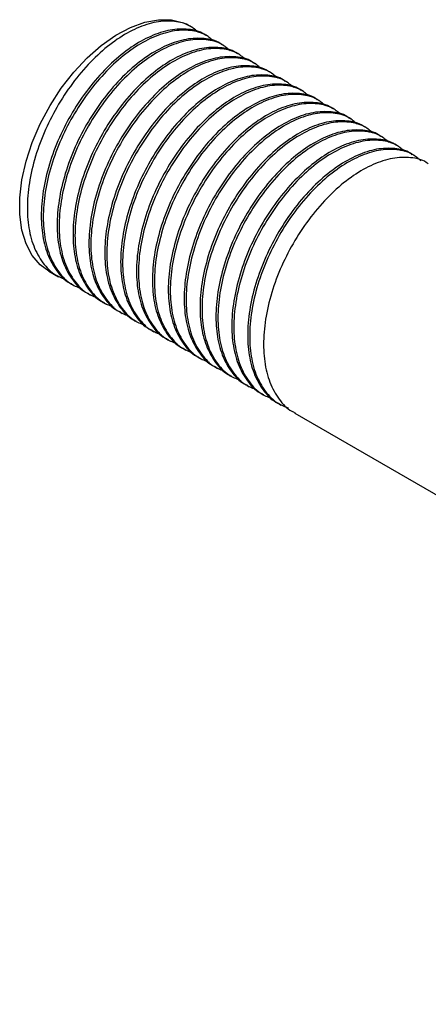
# Model space of a CAD drawing. Units: millimetres. Extents: x 10 to 416, y 10 to 287.
# Drawn here: x 271 to 285, y 174 to 209 of the extents above; entities that cross this region are included whole.
import ezdxf

# ---------------------------------------------------------------- set-up
doc = ezdxf.new("R2010")
doc.units = ezdxf.units.MM

msp = doc.modelspace()

# ---------------------------------------------------------------- linework, layer by layer
at = {"color": 7, "linetype": 'Continuous', "lineweight": 25}
for p, q in [((277.0539, 208.4362), (276.9838, 208.4767)), ((277.6152, 208.1122), (277.545, 208.1527)), ((278.1764, 207.7882), (278.1063, 207.8287)), ((278.7377, 207.4642), (278.6675, 207.5047)), ((279.299, 207.1401), (279.2288, 207.1806)), ((279.8602, 206.8161), (279.7901, 206.8566)), ((280.4215, 206.4921), (280.3513, 206.5326)), ((280.9828, 206.1681), (280.9126, 206.2086)), ((281.544, 205.8441), (281.4739, 205.8846)), ((282.1053, 205.5201), (282.0351, 205.5606)), ((282.6666, 205.1961), (282.5964, 205.2366)), ((283.2278, 204.8721), (283.1577, 204.9126)), ((283.7891, 204.548), (283.7189, 204.5885)), ((284.3504, 204.224), (284.2802, 204.2645)), ((284.9116, 203.9), (284.8415, 203.9405)), ((271.9842, 199.8162), (272.335, 199.6136)), ((272.8261, 199.3301), (272.8963, 199.2896)), ((273.3874, 199.0061), (273.4576, 198.9656)), ((273.9487, 198.6821), (274.0188, 198.6416)), ((274.5099, 198.3581), (274.5801, 198.3176)), ((275.0712, 198.0341), (275.1414, 197.9936)), ((275.6325, 197.7101), (275.7026, 197.6696)), ((276.1937, 197.3861), (276.2639, 197.3456)), ((276.755, 197.062), (276.8252, 197.0215)), ((277.3163, 196.738), (277.3864, 196.6975)), ((277.8775, 196.414), (277.9477, 196.3735)), ((278.4388, 196.09), (278.509, 196.0495)), ((279.0001, 195.766), (279.0702, 195.7255)), ((279.5613, 195.442), (279.6315, 195.4015)), ((280.1226, 195.118), (280.1928, 195.0775)), ((280.6839, 194.794), (316.8855, 173.8952))]:
    msp.add_line(p, q, dxfattribs=at)
at = {"color": 7, "linetype": 'Continuous', "lineweight": 25, "flags": 128}
msp.add_lwpolyline([(271.9842, 199.8162), (271.6856, 200.0357), (271.4008, 200.3684), (271.1817, 200.7816), (271.033, 201.2665), (270.9579, 201.8128), (270.9579, 202.4089), (271.033, 203.0419), (271.1817, 203.6985), (271.4008, 204.3647), (271.6856, 205.0262), (272.0301, 205.669), (272.4268, 206.2793), (272.8674, 206.8441), (273.3424, 207.3515), (273.8418, 207.7905), (274.3549, 208.1519), (274.8707, 208.4279), (275.3782, 208.6126), (275.8667, 208.7022), (276.3258, 208.6946), (276.7456, 208.5902), (276.9838, 208.4767)], dxfattribs=at)
at = {"color": 7, "linetype": 'Continuous', "lineweight": 25}
for points, knots in [([(277.2769, 208.2508), (277.1809, 208.3331), (276.9396, 208.5399), (276.4316, 208.6693), (275.7962, 208.6485), (275.1081, 208.4292), (274.4024, 208.0336), (273.7052, 207.4724), (273.0436, 206.7634), (272.4534, 205.9442), (271.9558, 205.0497), (271.5715, 204.1092), (271.3179, 203.1588), (271.2086, 202.2497), (271.2448, 201.4157), (271.4278, 200.6815), (271.7573, 200.0898), (272.1512, 199.6858), (272.4696, 199.5624), (272.5974, 199.5129)], [0, 0, 0, 0, 0.040269, 0.1011981, 0.1631182, 0.2247295, 0.2850028, 0.3461703, 0.4081288, 0.469574, 0.5297863, 0.5911622, 0.6531267, 0.7143747, 0.7746151, 0.8361687, 0.8981068, 0.9591273, 1, 1, 1, 1]), ([(277.5379, 208.1414), (277.515, 208.1595), (277.343, 208.2956), (276.9191, 208.3796), (276.2883, 208.3666), (275.599, 208.1452), (274.8935, 207.7502), (274.1963, 207.1888), (273.5347, 206.4799), (272.9445, 205.6606), (272.4469, 204.7662), (272.0626, 203.8257), (271.809, 202.8753), (271.6997, 201.9661), (271.7361, 201.1325), (271.918, 200.3966), (272.2515, 199.8116), (272.5675, 199.4583), (272.7946, 199.3619), (272.8342, 199.3451)], [0, 0, 0, 0, 0.0099386, 0.0746813, 0.140477, 0.2059447, 0.2699905, 0.3349866, 0.4008233, 0.4661143, 0.5300954, 0.5953129, 0.6611559, 0.7262375, 0.7902484, 0.8556548, 0.9214696, 0.9863096, 1, 1, 1, 1]), ([(277.8381, 207.9268), (277.7421, 208.0091), (277.5009, 208.2159), (276.9929, 208.3453), (276.3575, 208.3245), (275.6694, 208.1051), (274.9636, 207.7096), (274.2664, 207.1484), (273.6049, 206.4394), (273.0146, 205.6201), (272.5171, 204.7257), (272.1327, 203.7852), (271.8792, 202.8348), (271.7699, 201.9257), (271.806, 201.0916), (271.989, 200.3575), (272.3186, 199.7657), (272.7124, 199.3618), (273.0309, 199.2384), (273.1587, 199.1888)], [0, 0, 0, 0, 0.040269, 0.1011981, 0.1631182, 0.2247295, 0.2850028, 0.3461703, 0.4081288, 0.469574, 0.5297863, 0.5911622, 0.6531267, 0.7143747, 0.7746151, 0.8361687, 0.8981068, 0.9591273, 1, 1, 1, 1]), ([(278.0992, 207.8174), (278.0763, 207.8355), (277.9043, 207.9716), (277.4804, 208.0556), (276.8496, 208.0426), (276.1602, 207.8212), (275.4548, 207.4262), (274.7575, 206.8648), (274.096, 206.1559), (273.5058, 205.3366), (273.0082, 204.4422), (272.6238, 203.5016), (272.3703, 202.5513), (272.2609, 201.6421), (272.2973, 200.8085), (272.4793, 200.0726), (272.8128, 199.4876), (273.1288, 199.1343), (273.3558, 199.0379), (273.3954, 199.0211)], [0, 0, 0, 0, 0.0099386, 0.0746813, 0.140477, 0.2059447, 0.2699905, 0.3349866, 0.4008233, 0.4661143, 0.5300954, 0.5953129, 0.6611559, 0.7262375, 0.7902484, 0.8556548, 0.9214696, 0.9863096, 1, 1, 1, 1]), ([(278.3994, 207.6028), (278.3034, 207.6851), (278.0622, 207.8919), (277.5542, 208.0213), (276.9188, 208.0005), (276.2307, 207.7811), (275.5249, 207.3856), (274.8277, 206.8244), (274.1661, 206.1154), (273.5759, 205.2961), (273.0784, 204.4017), (272.694, 203.4611), (272.4404, 202.5108), (272.3311, 201.6017), (272.3673, 200.7676), (272.5503, 200.0335), (272.8799, 199.4417), (273.2737, 199.0378), (273.5922, 198.9143), (273.7199, 198.8648)], [0, 0, 0, 0, 0.040269, 0.1011981, 0.1631182, 0.2247295, 0.2850028, 0.3461703, 0.4081288, 0.469574, 0.5297863, 0.5911622, 0.6531267, 0.7143747, 0.7746151, 0.8361687, 0.8981068, 0.9591273, 1, 1, 1, 1]), ([(278.6604, 207.4934), (278.6375, 207.5115), (278.4656, 207.6476), (278.0416, 207.7316), (277.4109, 207.7186), (276.7215, 207.4972), (276.0161, 207.1022), (275.3188, 206.5408), (274.6573, 205.8319), (274.067, 205.0126), (273.5695, 204.1182), (273.1851, 203.1776), (272.9316, 202.2273), (272.8222, 201.3181), (272.8586, 200.4845), (273.0406, 199.7486), (273.374, 199.1635), (273.69, 198.8103), (273.9171, 198.7139), (273.9567, 198.6971)], [0, 0, 0, 0, 0.0099386, 0.0746813, 0.140477, 0.2059447, 0.2699905, 0.3349866, 0.4008233, 0.4661143, 0.5300954, 0.5953129, 0.6611559, 0.7262375, 0.7902484, 0.8556548, 0.9214696, 0.9863096, 1, 1, 1, 1]), ([(278.9607, 207.2788), (278.8647, 207.3611), (278.6234, 207.5679), (278.1154, 207.6973), (277.48, 207.6764), (276.7919, 207.4571), (276.0862, 207.0615), (275.389, 206.5003), (274.7274, 205.7914), (274.1372, 204.9721), (273.6396, 204.0777), (273.2553, 203.1371), (273.0017, 202.1868), (272.8924, 201.2777), (272.9286, 200.4436), (273.1115, 199.7095), (273.4411, 199.1177), (273.835, 198.7138), (274.1534, 198.5903), (274.2812, 198.5408)], [0, 0, 0, 0, 0.040269, 0.1011981, 0.1631182, 0.2247295, 0.2850028, 0.3461703, 0.4081288, 0.469574, 0.5297863, 0.5911622, 0.6531267, 0.7143747, 0.7746151, 0.8361687, 0.8981068, 0.9591273, 1, 1, 1, 1]), ([(279.2217, 207.1694), (279.1988, 207.1875), (279.0268, 207.3235), (278.6029, 207.4076), (277.9721, 207.3946), (277.2828, 207.1732), (276.5773, 206.7782), (275.8801, 206.2168), (275.2185, 205.5079), (274.6283, 204.6886), (274.1307, 203.7942), (273.7464, 202.8536), (273.4928, 201.9033), (273.3835, 200.9941), (273.4199, 200.1605), (273.6018, 199.4246), (273.9353, 198.8395), (274.2513, 198.4863), (274.4784, 198.3899), (274.518, 198.3731)], [0, 0, 0, 0, 0.0099386, 0.0746813, 0.140477, 0.2059447, 0.2699905, 0.3349866, 0.4008233, 0.4661143, 0.5300954, 0.5953129, 0.6611559, 0.7262375, 0.7902484, 0.8556548, 0.9214696, 0.9863096, 1, 1, 1, 1]), ([(279.5219, 206.9547), (279.4259, 207.037), (279.1847, 207.2439), (278.6767, 207.3733), (278.0413, 207.3524), (277.3532, 207.1331), (276.6474, 206.7375), (275.9502, 206.1763), (275.2887, 205.4674), (274.6984, 204.6481), (274.2009, 203.7537), (273.8165, 202.8131), (273.563, 201.8628), (273.4537, 200.9537), (273.4898, 200.1196), (273.6728, 199.3855), (274.0024, 198.7937), (274.3962, 198.3897), (274.7147, 198.2663), (274.8425, 198.2168)], [0, 0, 0, 0, 0.040269, 0.1011981, 0.1631182, 0.2247295, 0.2850028, 0.3461703, 0.4081288, 0.469574, 0.5297863, 0.5911622, 0.6531267, 0.7143747, 0.7746151, 0.8361687, 0.8981068, 0.9591273, 1, 1, 1, 1]), ([(279.783, 206.8454), (279.7601, 206.8635), (279.5881, 206.9995), (279.1642, 207.0836), (278.5334, 207.0706), (277.844, 206.8492), (277.1386, 206.4541), (276.4413, 205.8928), (275.7798, 205.1839), (275.1896, 204.3646), (274.692, 203.4702), (274.3076, 202.5296), (274.0541, 201.5793), (273.9447, 200.6701), (273.9811, 199.8365), (274.1631, 199.1006), (274.4966, 198.5155), (274.8126, 198.1622), (275.0396, 198.0659), (275.0792, 198.0491)], [0, 0, 0, 0, 0.0099386, 0.0746813, 0.140477, 0.2059447, 0.2699905, 0.3349866, 0.4008233, 0.4661143, 0.5300954, 0.5953129, 0.6611559, 0.7262375, 0.7902484, 0.8556548, 0.9214696, 0.9863096, 1, 1, 1, 1]), ([(280.0832, 206.6307), (279.9872, 206.713), (279.746, 206.9198), (279.238, 207.0493), (278.6026, 207.0284), (277.9145, 206.8091), (277.2087, 206.4135), (276.5115, 205.8523), (275.8499, 205.1434), (275.2597, 204.3241), (274.7622, 203.4297), (274.3778, 202.4891), (274.1242, 201.5388), (274.0149, 200.6297), (274.0511, 199.7956), (274.2341, 199.0615), (274.5637, 198.4697), (274.9575, 198.0657), (275.276, 197.9423), (275.4037, 197.8928)], [0, 0, 0, 0, 0.040269, 0.1011981, 0.1631182, 0.2247295, 0.2850028, 0.3461703, 0.4081288, 0.469574, 0.5297863, 0.5911622, 0.6531267, 0.7143747, 0.7746151, 0.8361687, 0.8981068, 0.9591273, 1, 1, 1, 1]), ([(280.3442, 206.5214), (280.3213, 206.5395), (280.1494, 206.6755), (279.7254, 206.7595), (279.0947, 206.7466), (278.4053, 206.5252), (277.6999, 206.1301), (277.0026, 205.5688), (276.3411, 204.8599), (275.7508, 204.0406), (275.2533, 203.1462), (274.8689, 202.2056), (274.6154, 201.2553), (274.506, 200.3461), (274.5424, 199.5125), (274.7244, 198.7765), (275.0578, 198.1915), (275.3738, 197.8382), (275.6009, 197.7419), (275.6405, 197.7251)], [0, 0, 0, 0, 0.0099386, 0.0746813, 0.140477, 0.2059447, 0.2699905, 0.3349866, 0.4008233, 0.4661143, 0.5300954, 0.5953129, 0.6611559, 0.7262375, 0.7902484, 0.8556548, 0.9214696, 0.9863096, 1, 1, 1, 1]), ([(280.6445, 206.3067), (280.5485, 206.389), (280.3072, 206.5958), (279.7992, 206.7253), (279.1638, 206.7044), (278.4757, 206.4851), (277.77, 206.0895), (277.0728, 205.5283), (276.4112, 204.8193), (275.821, 204.0001), (275.3234, 203.1057), (274.9391, 202.1651), (274.6855, 201.2147), (274.5762, 200.3057), (274.6124, 199.4716), (274.7953, 198.7375), (275.1249, 198.1457), (275.5188, 197.7417), (275.8372, 197.6183), (275.965, 197.5688)], [0, 0, 0, 0, 0.040269, 0.1011981, 0.1631182, 0.2247295, 0.2850028, 0.3461703, 0.4081288, 0.469574, 0.5297863, 0.5911622, 0.6531267, 0.7143747, 0.7746151, 0.8361687, 0.8981068, 0.9591273, 1, 1, 1, 1]), ([(280.9055, 206.1974), (280.8826, 206.2155), (280.7106, 206.3515), (280.2867, 206.4355), (279.6559, 206.4226), (278.9666, 206.2011), (278.2611, 205.8061), (277.5638, 205.2448), (276.9023, 204.5358), (276.3121, 203.7166), (275.8145, 202.8222), (275.4302, 201.8816), (275.1766, 200.9313), (275.0673, 200.0221), (275.1037, 199.1884), (275.2856, 198.4525), (275.6191, 197.8675), (275.9351, 197.5142), (276.1622, 197.4179), (276.2018, 197.4011)], [0, 0, 0, 0, 0.0099386, 0.0746813, 0.140477, 0.2059447, 0.2699905, 0.3349866, 0.4008233, 0.4661143, 0.5300954, 0.5953129, 0.6611559, 0.7262375, 0.7902484, 0.8556548, 0.9214696, 0.9863096, 1, 1, 1, 1]), ([(281.2057, 205.9827), (281.1097, 206.065), (280.8685, 206.2718), (280.3605, 206.4013), (279.7251, 206.3804), (279.037, 206.1611), (278.3312, 205.7655), (277.634, 205.2043), (276.9725, 204.4953), (276.3822, 203.6761), (275.8847, 202.7816), (275.5003, 201.8411), (275.2468, 200.8907), (275.1375, 199.9817), (275.1736, 199.1476), (275.3566, 198.4135), (275.6862, 197.8217), (276.08, 197.4177), (276.3985, 197.2943), (276.5263, 197.2448)], [0, 0, 0, 0, 0.040269, 0.1011981, 0.1631182, 0.2247295, 0.2850028, 0.3461703, 0.4081288, 0.469574, 0.5297863, 0.5911622, 0.6531267, 0.7143747, 0.7746151, 0.8361687, 0.8981068, 0.9591273, 1, 1, 1, 1]), ([(281.4668, 205.8734), (281.4439, 205.8915), (281.2719, 206.0275), (280.848, 206.1115), (280.2172, 206.0986), (279.5278, 205.8771), (278.8224, 205.4821), (278.1251, 204.9208), (277.4636, 204.2118), (276.8734, 203.3926), (276.3758, 202.4981), (275.9914, 201.5576), (275.7379, 200.6073), (275.6285, 199.698), (275.6649, 198.8644), (275.8469, 198.1285), (276.1804, 197.5435), (276.4964, 197.1902), (276.7234, 197.0939), (276.763, 197.0771)], [0, 0, 0, 0, 0.0099386, 0.0746813, 0.140477, 0.2059447, 0.2699905, 0.3349866, 0.4008233, 0.4661143, 0.5300954, 0.5953129, 0.6611559, 0.7262375, 0.7902484, 0.8556548, 0.9214696, 0.9863096, 1, 1, 1, 1]), ([(281.767, 205.6587), (281.671, 205.741), (281.4298, 205.9478), (280.9218, 206.0772), (280.2864, 206.0564), (279.5983, 205.8371), (278.8925, 205.4415), (278.1953, 204.8803), (277.5337, 204.1713), (276.9435, 203.3521), (276.446, 202.4576), (276.0616, 201.5171), (275.808, 200.5667), (275.6987, 199.6576), (275.7349, 198.8236), (275.9179, 198.0894), (276.2475, 197.4977), (276.6413, 197.0937), (276.9598, 196.9703), (277.0875, 196.9208)], [0, 0, 0, 0, 0.040269, 0.1011981, 0.1631182, 0.2247295, 0.2850028, 0.3461703, 0.4081288, 0.469574, 0.5297863, 0.5911622, 0.6531267, 0.7143747, 0.7746151, 0.8361687, 0.8981068, 0.9591273, 1, 1, 1, 1]), ([(282.028, 205.5494), (282.0051, 205.5675), (281.8332, 205.7035), (281.4092, 205.7875), (280.7785, 205.7745), (280.0891, 205.5531), (279.3837, 205.1581), (278.6864, 204.5967), (278.0249, 203.8878), (277.4346, 203.0685), (276.9371, 202.1741), (276.5527, 201.2336), (276.2992, 200.2832), (276.1898, 199.374), (276.2262, 198.5404), (276.4082, 197.8045), (276.7416, 197.2195), (277.0576, 196.8662), (277.2847, 196.7698), (277.3243, 196.753)], [0, 0, 0, 0, 0.0099386, 0.0746813, 0.140477, 0.2059447, 0.2699905, 0.3349866, 0.4008233, 0.4661143, 0.5300954, 0.5953129, 0.6611559, 0.7262375, 0.7902484, 0.8556548, 0.9214696, 0.9863096, 1, 1, 1, 1]), ([(282.3283, 205.3347), (282.2323, 205.417), (281.991, 205.6238), (281.483, 205.7532), (280.8476, 205.7324), (280.1595, 205.5131), (279.4538, 205.1175), (278.7566, 204.5563), (278.095, 203.8473), (277.5048, 203.028), (277.0072, 202.1336), (276.6228, 201.1931), (276.3693, 200.2427), (276.26, 199.3336), (276.2961, 198.4995), (276.4791, 197.7654), (276.8087, 197.1737), (277.2026, 196.7697), (277.521, 196.6463), (277.6488, 196.5967)], [0, 0, 0, 0, 0.040269, 0.1011981, 0.1631182, 0.2247295, 0.2850028, 0.3461703, 0.4081288, 0.469574, 0.5297863, 0.5911622, 0.6531267, 0.7143747, 0.7746151, 0.8361687, 0.8981068, 0.9591273, 1, 1, 1, 1]), ([(282.5893, 205.2253), (282.5664, 205.2434), (282.3944, 205.3795), (281.9705, 205.4635), (281.3397, 205.4505), (280.6504, 205.2291), (279.9449, 204.8341), (279.2476, 204.2727), (278.5861, 203.5638), (277.9959, 202.7445), (277.4983, 201.8501), (277.114, 200.9095), (276.8604, 199.9592), (276.7511, 199.05), (276.7875, 198.2164), (276.9694, 197.4805), (277.3029, 196.8955), (277.6189, 196.5422), (277.846, 196.4458), (277.8856, 196.429)], [0, 0, 0, 0, 0.0099386, 0.0746813, 0.140477, 0.2059447, 0.2699905, 0.3349866, 0.4008233, 0.4661143, 0.5300954, 0.5953129, 0.6611559, 0.7262375, 0.7902484, 0.8556548, 0.9214696, 0.9863096, 1, 1, 1, 1]), ([(282.8895, 205.0107), (282.7935, 205.093), (282.5523, 205.2998), (282.0443, 205.4292), (281.4089, 205.4084), (280.7208, 205.189), (280.015, 204.7935), (279.3178, 204.2323), (278.6563, 203.5233), (278.066, 202.704), (277.5685, 201.8096), (277.1841, 200.8691), (276.9306, 199.9187), (276.8213, 199.0096), (276.8574, 198.1755), (277.0404, 197.4414), (277.37, 196.8496), (277.7638, 196.4457), (278.0823, 196.3222), (278.2101, 196.2727)], [0, 0, 0, 0, 0.040269, 0.1011981, 0.1631182, 0.2247295, 0.2850028, 0.3461703, 0.4081288, 0.469574, 0.5297863, 0.5911622, 0.6531267, 0.7143747, 0.7746151, 0.8361687, 0.8981068, 0.9591273, 1, 1, 1, 1]), ([(283.1506, 204.9013), (283.1277, 204.9194), (282.9557, 205.0555), (282.5318, 205.1395), (281.901, 205.1265), (281.2116, 204.9051), (280.5062, 204.5101), (279.8089, 203.9487), (279.1474, 203.2398), (278.5571, 202.4205), (278.0596, 201.5261), (277.6752, 200.5855), (277.4217, 199.6352), (277.3123, 198.726), (277.3487, 197.8924), (277.5307, 197.1565), (277.8642, 196.5714), (278.1802, 196.2182), (278.4072, 196.1218), (278.4468, 196.105)], [0, 0, 0, 0, 0.0099386, 0.0746813, 0.140477, 0.2059447, 0.2699905, 0.3349866, 0.4008233, 0.4661143, 0.5300954, 0.5953129, 0.6611559, 0.7262375, 0.7902484, 0.8556548, 0.9214696, 0.9863096, 1, 1, 1, 1]), ([(283.4508, 204.6867), (283.3548, 204.769), (283.1136, 204.9758), (282.6056, 205.1052), (281.9702, 205.0843), (281.2821, 204.865), (280.5763, 204.4695), (279.8791, 203.9082), (279.2175, 203.1993), (278.6273, 202.38), (278.1297, 201.4856), (277.7454, 200.545), (277.4918, 199.5947), (277.3825, 198.6856), (277.4187, 197.8515), (277.6017, 197.1174), (277.9313, 196.5256), (278.3251, 196.1217), (278.6436, 195.9982), (278.7713, 195.9487)], [0, 0, 0, 0, 0.040269, 0.1011981, 0.1631182, 0.2247295, 0.2850028, 0.3461703, 0.4081288, 0.469574, 0.5297863, 0.5911622, 0.6531267, 0.7143747, 0.7746151, 0.8361687, 0.8981068, 0.9591273, 1, 1, 1, 1]), ([(283.7118, 204.5773), (283.6889, 204.5954), (283.517, 204.7314), (283.093, 204.8155), (282.4623, 204.8025), (281.7729, 204.5811), (281.0675, 204.1861), (280.3702, 203.6247), (279.7087, 202.9158), (279.1184, 202.0965), (278.6209, 201.2021), (278.2365, 200.2615), (277.983, 199.3112), (277.8736, 198.402), (277.91, 197.5684), (278.092, 196.8325), (278.4254, 196.2474), (278.7414, 195.8942), (278.9685, 195.7978), (279.0081, 195.781)], [0, 0, 0, 0, 0.0099386, 0.0746813, 0.140477, 0.2059447, 0.2699905, 0.3349866, 0.4008233, 0.4661143, 0.5300954, 0.5953129, 0.6611559, 0.7262375, 0.7902484, 0.8556548, 0.9214696, 0.9863096, 1, 1, 1, 1]), ([(284.0121, 204.3626), (283.9161, 204.4449), (283.6748, 204.6518), (283.1668, 204.7812), (282.5314, 204.7603), (281.8433, 204.541), (281.1376, 204.1454), (280.4404, 203.5842), (279.7788, 202.8753), (279.1886, 202.056), (278.691, 201.1616), (278.3066, 200.221), (278.0531, 199.2707), (277.9438, 198.3616), (277.9799, 197.5275), (278.1629, 196.7934), (278.4925, 196.2016), (278.8864, 195.7977), (279.2048, 195.6742), (279.3326, 195.6247)], [0, 0, 0, 0, 0.040269, 0.1011981, 0.1631182, 0.2247295, 0.2850028, 0.3461703, 0.4081288, 0.469574, 0.5297863, 0.5911622, 0.6531267, 0.7143747, 0.7746151, 0.8361687, 0.8981068, 0.9591273, 1, 1, 1, 1]), ([(284.2731, 204.2533), (284.2502, 204.2714), (284.0782, 204.4074), (283.6543, 204.4915), (283.0235, 204.4785), (282.3342, 204.2571), (281.6287, 203.862), (280.9314, 203.3007), (280.2699, 202.5918), (279.6797, 201.7725), (279.1821, 200.8781), (278.7978, 199.9375), (278.5442, 198.9872), (278.4349, 198.078), (278.4713, 197.2444), (278.6532, 196.5085), (278.9867, 195.9234), (279.3027, 195.5701), (279.5298, 195.4738), (279.5693, 195.457)], [0, 0, 0, 0, 0.0099386, 0.0746813, 0.140477, 0.2059447, 0.2699905, 0.3349866, 0.4008233, 0.4661143, 0.5300954, 0.5953129, 0.6611559, 0.7262375, 0.7902484, 0.8556548, 0.9214696, 0.9863096, 1, 1, 1, 1]), ([(284.5733, 204.0386), (284.4773, 204.1209), (284.2361, 204.3277), (283.7281, 204.4572), (283.0927, 204.4363), (282.4046, 204.217), (281.6988, 203.8214), (281.0016, 203.2602), (280.3401, 202.5513), (279.7498, 201.732), (279.2523, 200.8376), (278.8679, 199.897), (278.6144, 198.9467), (278.5051, 198.0376), (278.5412, 197.2035), (278.7242, 196.4694), (279.0538, 195.8776), (279.4476, 195.4736), (279.7661, 195.3502), (279.8938, 195.3007)], [0, 0, 0, 0, 0.040269, 0.1011981, 0.1631182, 0.2247295, 0.2850028, 0.3461703, 0.4081288, 0.469574, 0.5297863, 0.5911622, 0.6531267, 0.7143747, 0.7746151, 0.8361687, 0.8981068, 0.9591273, 1, 1, 1, 1]), ([(284.8344, 203.9293), (284.8115, 203.9474), (284.6395, 204.0834), (284.2156, 204.1675), (283.5848, 204.1545), (282.8954, 203.9331), (282.19, 203.538), (281.4927, 202.9767), (280.8312, 202.2678), (280.2409, 201.4485), (279.7434, 200.5541), (279.359, 199.6135), (279.1055, 198.6632), (278.9961, 197.754), (279.0325, 196.9204), (279.2145, 196.1844), (279.548, 195.5994), (279.864, 195.2461), (280.091, 195.1498), (280.1306, 195.133)], [0, 0, 0, 0, 0.0099386, 0.0746813, 0.140477, 0.2059447, 0.2699905, 0.3349866, 0.4008233, 0.4661143, 0.5300954, 0.5953129, 0.6611559, 0.7262375, 0.7902484, 0.8556548, 0.9214696, 0.9863096, 1, 1, 1, 1]), ([(285.1346, 203.7146), (285.0386, 203.7969), (284.7974, 204.0037), (284.2894, 204.1332), (283.654, 204.1123), (282.9659, 203.893), (282.2601, 203.4974), (281.5629, 202.9362), (280.9013, 202.2272), (280.3111, 201.408), (279.8135, 200.5136), (279.4292, 199.573), (279.1756, 198.6227), (279.0663, 197.7136), (279.1025, 196.8795), (279.2855, 196.1454), (279.6151, 195.5536), (280.0089, 195.1496), (280.3274, 195.0262), (280.4551, 194.9767)], [0, 0, 0, 0, 0.040269, 0.1011981, 0.1631182, 0.2247295, 0.2850028, 0.3461703, 0.4081288, 0.469574, 0.5297863, 0.5911622, 0.6531267, 0.7143747, 0.7746151, 0.8361687, 0.8981068, 0.9591273, 1, 1, 1, 1]), ([(285.3956, 203.6053), (285.3727, 203.6234), (285.2008, 203.7594), (284.7768, 203.8434), (284.1461, 203.8305), (283.4567, 203.609), (282.7513, 203.214), (282.054, 202.6527), (281.3925, 201.9437), (280.8022, 201.1245), (280.3047, 200.2301), (279.9203, 199.2895), (279.6668, 198.3392), (279.5574, 197.43), (279.5938, 196.5963), (279.7758, 195.8604), (280.1092, 195.2754), (280.4252, 194.9221), (280.6523, 194.8258), (280.6919, 194.809)], [0, 0, 0, 0, 0.0099386, 0.0746813, 0.140477, 0.2059447, 0.2699905, 0.3349866, 0.4008233, 0.4661143, 0.5300954, 0.5953129, 0.6611559, 0.7262375, 0.7902484, 0.8556548, 0.9214696, 0.9863096, 1, 1, 1, 1])]:
    msp.add_open_spline(points, degree=3, knots=knots, dxfattribs=at)

doc.saveas('drawing.dxf')
